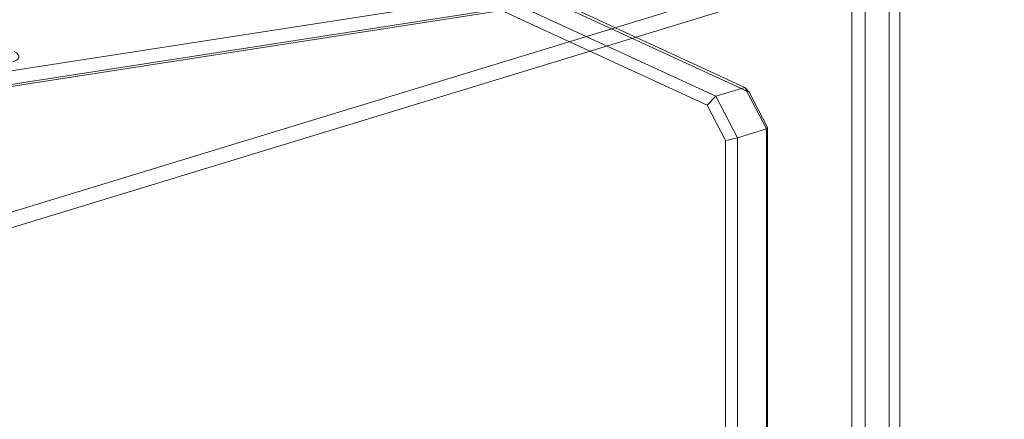
# Model space of a CAD drawing. Units: millimetres. Extents: x -807 to 523, y -513 to 838.
# Drawn here: x -53 to 4, y 16 to 40 of the extents above; entities that cross this region are included whole.
import ezdxf

# ---------------------------------------------------------------- set-up
doc = ezdxf.new("R2010")
doc.units = ezdxf.units.MM
doc.layers.add('1', color=7, linetype='Continuous', true_color=0xffffff)

msp = doc.modelspace()

# ---------------------------------------------------------------- linework, layer by layer
at = {"layer": '1', "color": 252, "linetype": 'Continuous', "lineweight": 18}
for p, q in [((-10.888, 35.795), (-465.24, 245.384)), ((-466.946, 244.862), (-12.595, 35.273)), ((-464.721, 244.979), (-10.631, 35.51)), ((-13.113, 34.752), (-467.203, 244.22)), ((-3.828, 108.756), (-3.828, -432.805)), ((-2.421, -432.859), (-2.421, 108.702)), ((-4.604, -433.042), (-4.604, 108.519)), ((-1.79, 108.411), (-1.79, -433.151)), ((-55.465, 28.007), (4.334, 46.278)), ((-55.465, 27.081), (4.334, 45.351)), ((-58.005, 36.141), (-15.033, 42.801)), ((-15.978, 41.855), (-58.889, 35.205)), ((-58.573, 35.136), (-15.609, 41.794)), ((-13.113, 34.752), (-12.595, 35.273)), ((-12.595, 35.273), (-10.888, 35.795)), ((-12.595, 35.273), (-11.332, 32.837)), ((-9.626, 33.359), (-10.888, 35.795)), ((-10.631, 35.51), (-10.888, 35.795)), ((-10.631, 35.51), (-9.554, 33.431)), ((-12.036, 32.672), (-13.113, 34.752)), ((-9.626, 33.359), (-11.332, 32.837)), ((-9.554, 33.431), (-9.626, 33.359)), ((-9.626, -426.362), (-9.626, 33.359)), ((-9.554, 33.431), (-9.554, -425.905)), ((-11.332, 32.837), (-12.036, 32.672)), ((-12.036, -426.664), (-12.036, 32.672)), ((-11.332, 32.837), (-11.332, -426.883))]:
    msp.add_line(p, q, dxfattribs=at)
msp.add_ellipse((-55.001, 37.621), major_axis=(-1.507, 0.017), ratio=0.324278, start_param=2.345809, end_param=3.768131, dxfattribs=at)

doc.saveas('drawing.dxf')
